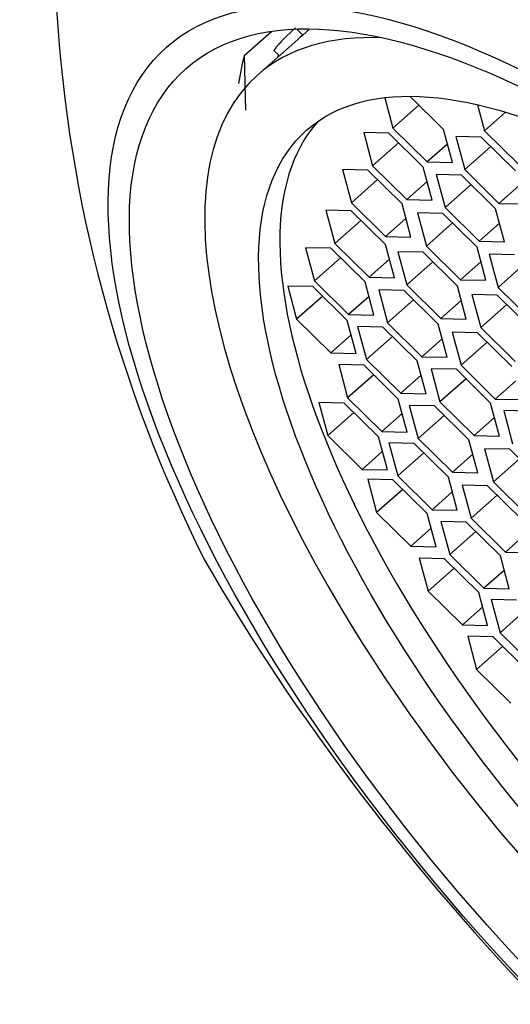
# Model space of a CAD drawing. Units: millimetres. Extents: x -346 to 1655, y 0 to 1381.
# Drawn here: x -229 to -223, y 410 to 422 of the extents above; entities that cross this region are included whole.
import ezdxf

# ---------------------------------------------------------------- set-up
doc = ezdxf.new("R2010")
doc.units = ezdxf.units.MM
doc.layers.add('15289', color=7, linetype='Continuous')
doc.layers.add('Défaut', color=7, linetype='Continuous')

# ---------------------------------------------------------------- blocks, each defined once
blk = doc.blocks.new('SE2')
at = {"layer": '15289', "color": 7, "linetype": 'Continuous'}
for p, q in [((-225.982, 421.249), (-225.66, 421.534)), ((-225.285, 421.491), (-225.356, 421.561)), ((-225.285, 421.491), (-225.204, 421.563)), ((-225.347, 421.439), (-225.825, 421.015)), ((-225.573, 421.25), (-225.632, 421.308)), ((-225.982, 421.249), (-225.969, 420.597)), ((-225.583, 421.23), (-225.573, 421.25)), ((-224.311, 420.744), (-224.214, 420.381)), ((-223.613, 420.368), (-224.01, 420.76)), ((-223.905, 420.656), (-224.214, 420.381)), ((-223.208, 420.66), (-223.125, 420.35)), ((-222.876, 420.572), (-223.125, 420.35)), ((-224.214, 420.381), (-223.808, 419.98)), ((-223.507, 419.973), (-223.613, 420.368)), ((-223.125, 420.35), (-222.719, 419.949)), ((-224.262, 420.322), (-224.562, 420.329)), ((-224.562, 420.329), (-224.457, 419.934)), ((-223.855, 419.92), (-224.262, 420.322)), ((-223.166, 420.276), (-223.466, 420.283)), ((-223.466, 420.283), (-223.361, 419.889)), ((-222.759, 419.875), (-223.166, 420.276)), ((-224.147, 420.209), (-224.457, 419.934)), ((-223.566, 420.194), (-223.808, 419.98)), ((-223.051, 420.163), (-223.361, 419.889)), ((-224.513, 419.883), (-224.814, 419.89)), ((-224.814, 419.89), (-224.708, 419.495)), ((-224.107, 419.481), (-224.513, 419.883)), ((-224.457, 419.934), (-224.05, 419.533)), ((-223.75, 419.526), (-223.855, 419.92)), ((-223.808, 419.98), (-223.507, 419.973)), ((-223.361, 419.889), (-222.954, 419.487)), ((-224.399, 419.77), (-224.708, 419.495)), ((-223.4, 419.824), (-223.701, 419.831)), ((-223.701, 419.831), (-223.595, 419.437)), ((-222.994, 419.423), (-223.4, 419.824)), ((-223.809, 419.747), (-224.05, 419.533)), ((-223.286, 419.711), (-223.595, 419.437)), ((-222.713, 419.702), (-222.954, 419.487)), ((-224.05, 419.533), (-223.75, 419.526)), ((-224.71, 419.398), (-225.011, 419.405)), ((-225.011, 419.405), (-224.905, 419.011)), ((-224.708, 419.495), (-224.302, 419.094)), ((-224.001, 419.087), (-224.107, 419.481)), ((-223.595, 419.437), (-223.189, 419.036)), ((-222.888, 419.029), (-222.994, 419.423)), ((-222.954, 419.487), (-222.654, 419.48)), ((-224.596, 419.285), (-224.905, 419.011)), ((-224.304, 418.997), (-224.71, 419.398)), ((-224.061, 419.308), (-224.302, 419.094)), ((-223.621, 419.368), (-223.922, 419.374)), ((-223.922, 419.374), (-223.816, 418.98)), ((-223.215, 418.966), (-223.621, 419.368)), ((-223.507, 419.255), (-223.816, 418.98)), ((-222.947, 419.25), (-223.189, 419.036)), ((-224.302, 419.094), (-224.001, 419.087)), ((-224.952, 418.953), (-225.253, 418.96)), ((-225.253, 418.96), (-225.147, 418.566)), ((-224.546, 418.552), (-224.952, 418.953)), ((-224.905, 419.011), (-224.499, 418.609)), ((-224.198, 418.602), (-224.304, 418.997)), ((-223.816, 418.98), (-223.41, 418.579)), ((-223.109, 418.572), (-223.215, 418.966)), ((-223.189, 419.036), (-222.888, 419.029)), ((-224.838, 418.84), (-225.147, 418.566)), ((-224.257, 418.823), (-224.499, 418.609)), ((-223.855, 418.905), (-224.156, 418.911)), ((-224.156, 418.911), (-224.05, 418.517)), ((-223.449, 418.503), (-223.855, 418.905)), ((-222.768, 418.875), (-223.069, 418.882)), ((-223.069, 418.882), (-222.963, 418.487)), ((-223.741, 418.792), (-224.05, 418.517)), ((-223.168, 418.793), (-223.41, 418.579)), ((-222.653, 418.762), (-222.963, 418.487)), ((-224.499, 418.609), (-224.198, 418.602)), ((-225.165, 418.497), (-225.466, 418.504)), ((-225.466, 418.504), (-225.36, 418.109)), ((-224.758, 418.095), (-225.165, 418.497)), ((-225.147, 418.566), (-224.741, 418.165)), ((-224.44, 418.158), (-224.546, 418.552)), ((-224.05, 418.517), (-223.644, 418.116)), ((-223.343, 418.109), (-223.449, 418.503)), ((-223.41, 418.579), (-223.109, 418.572)), ((-222.963, 418.487), (-222.557, 418.086)), ((-225.05, 418.384), (-225.36, 418.109)), ((-224.499, 418.379), (-224.741, 418.165)), ((-224.083, 418.452), (-224.384, 418.459)), ((-224.384, 418.459), (-224.278, 418.064)), ((-223.677, 418.05), (-224.083, 418.452)), ((-222.975, 418.396), (-223.276, 418.403)), ((-223.276, 418.403), (-223.17, 418.009)), ((-222.568, 417.995), (-222.975, 418.396)), ((-223.969, 418.339), (-224.278, 418.064)), ((-223.403, 418.33), (-223.644, 418.116)), ((-222.86, 418.283), (-223.17, 418.009)), ((-224.741, 418.165), (-224.44, 418.158)), ((-223.644, 418.116), (-223.343, 418.109)), ((-225.36, 418.109), (-224.954, 417.708)), ((-224.653, 417.701), (-224.758, 418.095)), ((-224.333, 418.016), (-224.634, 418.023)), ((-224.634, 418.023), (-224.528, 417.629)), ((-223.927, 417.615), (-224.333, 418.016)), ((-224.278, 418.064), (-223.872, 417.663)), ((-223.571, 417.656), (-223.677, 418.05)), ((-223.17, 418.009), (-222.763, 417.607)), ((-224.712, 417.922), (-224.954, 417.708)), ((-224.219, 417.904), (-224.528, 417.629)), ((-223.21, 417.947), (-223.51, 417.954)), ((-223.51, 417.954), (-223.405, 417.56)), ((-222.803, 417.546), (-223.21, 417.947)), ((-223.63, 417.877), (-223.872, 417.663)), ((-223.095, 417.834), (-223.405, 417.56)), ((-224.954, 417.708), (-224.653, 417.701)), ((-223.872, 417.663), (-223.571, 417.656)), ((-224.558, 417.561), (-224.859, 417.568)), ((-224.859, 417.568), (-224.753, 417.173)), ((-224.151, 417.159), (-224.558, 417.561)), ((-224.528, 417.629), (-224.122, 417.228)), ((-223.821, 417.221), (-223.927, 417.615)), ((-223.405, 417.56), (-222.998, 417.159)), ((-224.443, 417.448), (-224.753, 417.173)), ((-223.88, 417.442), (-224.122, 417.228)), ((-223.461, 417.513), (-223.761, 417.52)), ((-223.761, 417.52), (-223.656, 417.125)), ((-223.054, 417.111), (-223.461, 417.513)), ((-223.346, 417.4), (-223.656, 417.125)), ((-222.757, 417.373), (-222.998, 417.159)), ((-224.122, 417.228), (-223.821, 417.221)), ((-225.094, 417.118), (-224.989, 416.724)), ((-224.794, 417.111), (-225.094, 417.118)), ((-224.387, 416.71), (-224.794, 417.111)), ((-224.753, 417.173), (-224.347, 416.772)), ((-224.046, 416.765), (-224.151, 417.159)), ((-224.02, 417.083), (-223.914, 416.689)), ((-223.719, 417.076), (-224.02, 417.083)), ((-223.313, 416.675), (-223.719, 417.076)), ((-223.656, 417.125), (-223.249, 416.724)), ((-222.949, 416.717), (-223.054, 417.111)), ((-222.998, 417.159), (-222.697, 417.152)), ((-224.679, 416.998), (-224.989, 416.724)), ((-224.105, 416.986), (-224.347, 416.772)), ((-223.605, 416.963), (-223.914, 416.689)), ((-222.597, 417.014), (-222.897, 417.021)), ((-222.897, 417.021), (-222.792, 416.627)), ((-223.008, 416.938), (-223.249, 416.724)), ((-224.989, 416.724), (-224.582, 416.322)), ((-224.281, 416.315), (-224.387, 416.71)), ((-224.347, 416.772), (-224.046, 416.765)), ((-223.249, 416.724), (-222.949, 416.717)), ((-224.262, 416.638), (-224.157, 416.243)), ((-223.962, 416.631), (-224.262, 416.638)), ((-223.555, 416.229), (-223.962, 416.631)), ((-223.914, 416.689), (-223.508, 416.288)), ((-223.207, 416.281), (-223.313, 416.675)), ((-224.341, 416.536), (-224.582, 416.322)), ((-223.847, 416.518), (-224.157, 416.243)), ((-223.266, 416.502), (-223.508, 416.288)), ((-223.127, 416.568), (-223.021, 416.173)), ((-222.826, 416.561), (-223.127, 416.568)), ((-222.42, 416.159), (-222.826, 416.561)), ((-222.712, 416.448), (-223.021, 416.173)), ((-224.582, 416.322), (-224.281, 416.315)), ((-224.157, 416.243), (-223.75, 415.842)), ((-223.508, 416.288), (-223.207, 416.281)), ((-224.514, 416.204), (-224.409, 415.809)), ((-224.214, 416.197), (-224.514, 416.204)), ((-223.807, 415.795), (-224.214, 416.197)), ((-223.45, 415.835), (-223.555, 416.229)), ((-223.39, 416.134), (-223.284, 415.74)), ((-223.089, 416.127), (-223.39, 416.134)), ((-222.683, 415.726), (-223.089, 416.127)), ((-223.021, 416.173), (-222.615, 415.772)), ((-224.099, 416.084), (-224.409, 415.809)), ((-223.509, 416.056), (-223.75, 415.842)), ((-222.975, 416.014), (-223.284, 415.74)), ((-224.409, 415.809), (-224.002, 415.408)), ((-223.702, 415.401), (-223.807, 415.795)), ((-223.75, 415.842), (-223.45, 415.835)), ((-223.645, 415.702), (-223.54, 415.308)), ((-223.345, 415.695), (-223.645, 415.702)), ((-222.938, 415.294), (-223.345, 415.695)), ((-223.284, 415.74), (-222.878, 415.338)), ((-223.761, 415.622), (-224.002, 415.408)), ((-223.23, 415.582), (-223.54, 415.308)), ((-222.637, 415.552), (-222.878, 415.338)), ((-224.002, 415.408), (-223.702, 415.401)), ((-223.54, 415.308), (-223.133, 414.906)), ((-222.878, 415.338), (-222.577, 415.331)), ((-223.902, 415.265), (-223.796, 414.871)), ((-223.601, 415.258), (-223.902, 415.265)), ((-223.194, 414.857), (-223.601, 415.258)), ((-222.833, 414.899), (-222.938, 415.294)), ((-223.486, 415.145), (-223.796, 414.871)), ((-222.892, 415.12), (-223.133, 414.906)), ((-223.796, 414.871), (-223.389, 414.47)), ((-223.089, 414.463), (-223.194, 414.857)), ((-223.133, 414.906), (-222.833, 414.899)), ((-223.047, 414.772), (-222.941, 414.378)), ((-222.746, 414.765), (-223.047, 414.772)), ((-223.148, 414.684), (-223.389, 414.47)), ((-222.632, 414.652), (-222.941, 414.378)), ((-223.389, 414.47), (-223.089, 414.463)), ((-222.941, 414.378), (-222.535, 413.976)), ((-223.326, 414.335), (-223.22, 413.94)), ((-223.025, 414.328), (-223.326, 414.335)), ((-222.619, 413.927), (-223.025, 414.328)), ((-222.911, 414.215), (-223.22, 413.94)), ((-223.22, 413.94), (-222.814, 413.539))]:
    blk.add_line(p, q, dxfattribs=at)
blk.add_arc((-211.401, 422.796), 16.841, 183.3833, 206.6167, dxfattribs=at)
for centre, major_axis, start_param, end_param in [((-219.557, 414.036), (7.962, -8.978), 1.095857, 3.415174), ((-219.124, 414.42), (6.303, -7.108), 3.122797, 3.218938), ((-219.602, 413.997), (-6.223, 7.018), 5.90723, 6.283185), ((-219.124, 414.42), (6.223, -7.018), 3.120469, 3.141593), ((-218.782, 414.723), (-6.635, 7.482), 0.261947, 0.33195), ((-219.602, 413.997), (-6.223, 7.018), 0, 3.517548), ((-219.35, 414.22), (-5.639, 6.36), 0.048608, 3.092985), ((-219.557, 414.036), (-7.962, 8.978), 1.095857, 3.415174)]:
    blk.add_ellipse(centre, major_axis=major_axis, ratio=0.408248, start_param=start_param, end_param=end_param, dxfattribs=at)
for centre, major_axis in [((-220.042, 413.606), (6.864, -7.74)), ((-220.042, 413.606), (6.635, -7.482)), ((-219.602, 413.997), (-5.639, 6.36))]:
    blk.add_ellipse(centre, major_axis=major_axis, ratio=0.408248, dxfattribs=at)

msp = doc.modelspace()

# ---------------------------------------------------------------- block references
at = {"layer": 'Défaut'}
msp.add_blockref('SE2', (0, 0), dxfattribs=at)

doc.saveas('drawing.dxf')
